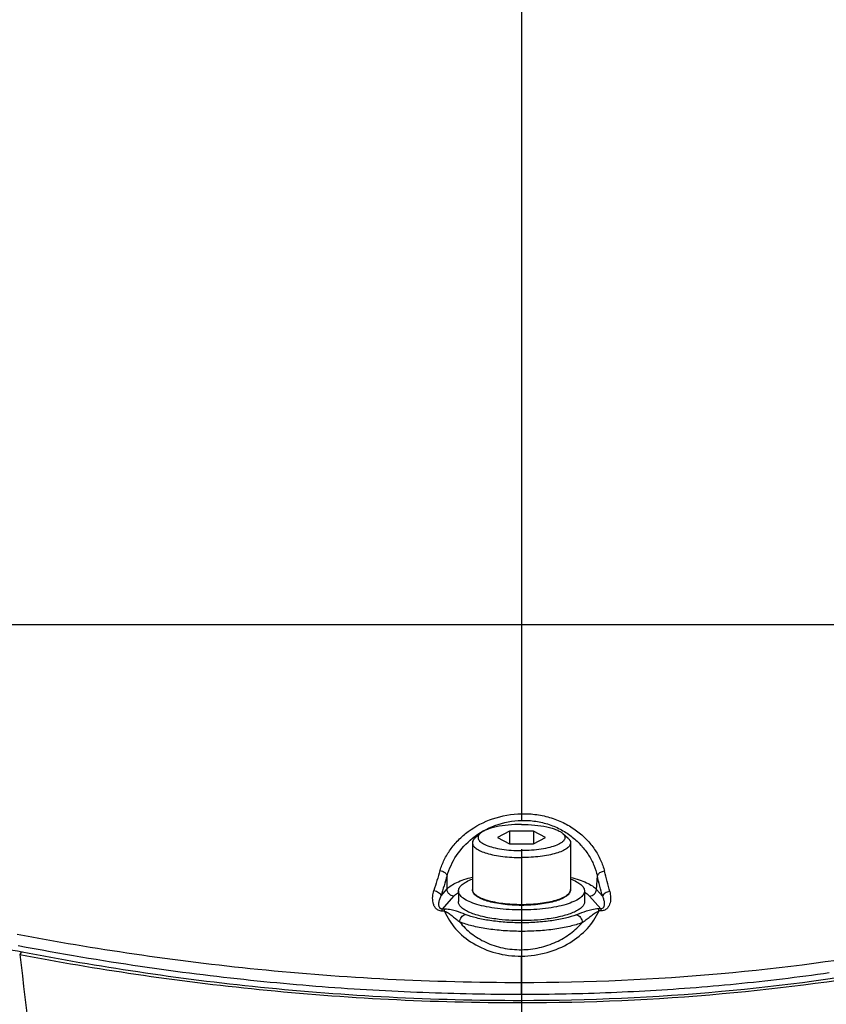
# Model space of a CAD drawing. Units: millimetres. Extents: x -3 to 903, y 0 to 594.
# Drawn here: x 798 to 809, y 193 to 207 of the extents above; entities that cross this region are included whole.
import ezdxf

# ---------------------------------------------------------------- set-up
doc = ezdxf.new("R2010")
doc.units = ezdxf.units.MM
doc.header["$LTSCALE"] = 46.255
doc.linetypes.add('CENTER', pattern=[0.6, 0.375, -0.075, 0.075, -0.075])
doc.layers.get('0').update_dxf_attribs({"linetype": 'CONTINUOUS'})
for name, color, linetype in [('002_JIKU', 7, 'CONTINUOUS'), ('004_JIKU', 7, 'CONTINUOUS'), ('DTM_AXIS', 7, 'CONTINUOUS')]:
    doc.layers.add(name, color=color, linetype=linetype)
doc.styles.get("Standard").update_dxf_attribs({"font": 'txt', "width": 0.8})
doc.dimstyles.new('DIMSTYLE_1', dxfattribs={"dimtxt": 3, "dimasz": 1.5, "dimexe": 1, "dimexo": 1, "dimgap": 0.75, "dimtad": 1, "dimdec": 3, "dimdsep": 46, "dimtxsty": 'STANDARD', "dimblk": 'OPEN', "dimblk1": 'OPEN', "dimblk2": 'OPEN', "dimcen": 0.09, "dimadec": 3, "dimazin": 2, "dimtp": 0.1, "dimtm": 0.1, "dimtfac": 1, "dimtdec": 0, "dimtofl": 0, "dimtmove": 0, "dimatfit": 3, "dimldrblk": 'OPEN', "dimfxl": 1, "dimtolj": 1, "dimarcsym": 0})

# ---------------------------------------------------------------- blocks, each defined once
blk = doc.blocks.new('_OPEN')
at = {"color": 0, "linetype": 'BYBLOCK'}
for p, q in [((0, 0), (-1, 0.2333)), ((-1, -0.2333), (0, 0)), ((-1, 0), (0, 0))]:
    blk.add_line(p, q, dxfattribs=at)
blk = doc.blocks.new('*D40')
at = {"color": 2, "linetype": 'CONTINUOUS'}
for p, q in [((825.973, 218.141), (825.973, 218.391)), ((825.973, 205.715), (825.973, 218.141)), ((815.343, 217.391), (788.769, 217.391)), ((804.713, 217.391), (815.343, 217.391)), ((825.973, 217.391), (815.343, 217.391)), ((804.713, 216.528), (804.713, 216.391))]:
    blk.add_line(p, q, dxfattribs=at)
at = {"color": 2, "linetype": 'CONTINUOUS', "xscale": 1.5, "yscale": 1.5, "zscale": 1.5, "rotation": 180}
blk.add_blockref('_OPEN', (804.713, 217.391), dxfattribs=at)
at = {"color": 2, "linetype": 'CONTINUOUS', "xscale": 1.5, "yscale": 1.5, "zscale": 1.5}
blk.add_blockref('_OPEN', (825.973, 217.391), dxfattribs=at)
at = {"color": 2, "linetype": 'CONTINUOUS', "insert": (800.769, 221.141), "char_height": 3, "width": 12, "attachment_point": 3, "line_spacing_factor": 0.9}
blk.add_mtext('106.3', dxfattribs=at)

msp = doc.modelspace()

# ---------------------------------------------------------------- linework, layer by layer
at = {"color": 7, "linetype": 'CONTINUOUS'}
for p, q in [((804.71323, 213.69983), (804.71323, 196.10548)), ((804.12486, 195.82435), (804.04894, 195.75563)), ((804.54123, 195.85515), (804.36923, 195.76556)), ((804.36923, 195.76556), (804.54123, 195.67598)), ((804.88523, 195.85515), (804.54123, 195.85515)), ((804.54123, 195.85515), (804.54123, 195.67598)), ((805.05723, 195.76556), (804.88523, 195.85515)), ((804.88523, 195.85515), (804.88523, 195.67598)), ((804.88523, 195.67598), (805.05723, 195.76556)), ((805.30161, 195.82435), (805.37753, 195.75563)), ((804.54123, 195.67598), (804.88523, 195.67598)), ((803.65083, 195.03114), (803.65107, 195.21913)), ((805.78215, 195.02469), (805.79598, 195.21717)), ((803.56517, 194.93501), (803.65083, 195.03114)), ((803.58391, 194.74459), (803.74742, 194.92809)), ((803.81323, 195.00259), (803.81323, 194.84999)), ((805.61323, 195.00259), (805.61323, 194.84999)), ((805.68579, 194.92809), (805.84627, 194.74799)), ((805.78215, 195.02469), (805.86983, 194.9263)), ((803.61398, 194.71386), (803.57872, 194.71489)), ((803.61901, 194.74355), (803.58391, 194.74459)), ((805.84627, 194.74799), (805.81469, 194.74687)), ((805.85248, 194.7183), (805.82073, 194.71719)), ((797.5283, 194.22435), (797.64157, 194.20287)), ((797.64157, 194.20287), (797.75639, 194.18141)), ((797.75639, 194.18141), (797.87024, 194.16046)), ((797.87024, 194.16046), (797.98308, 194.14002)), ((797.98308, 194.14002), (798.09494, 194.12007)), ((798.09494, 194.12007), (798.2059, 194.10059)), ((798.2059, 194.10059), (798.31596, 194.08158)), ((798.31596, 194.08158), (798.42509, 194.06303)), ((804.71323, 193.52918), (804.71323, 194.07301)), ((798.42509, 194.06303), (798.53341, 194.04493)), ((798.53341, 194.04493), (798.64089, 194.02726)), ((798.64089, 194.02726), (798.74752, 194.01002)), ((798.74752, 194.01002), (798.8534, 193.9932)), ((798.8534, 193.9932), (798.95853, 193.97679)), ((798.95853, 193.97679), (799.06287, 193.96078)), ((799.06287, 193.96078), (799.16655, 193.94515)), ((799.16655, 193.94515), (799.26955, 193.92991)), ((799.26955, 193.92991), (799.37185, 193.91505)), ((799.37185, 193.91505), (799.47356, 193.90054)), ((799.47356, 193.90054), (799.57468, 193.88639)), ((799.57468, 193.88639), (799.67518, 193.87259)), ((799.67518, 193.87259), (799.77517, 193.85913)), ((799.77517, 193.85913), (799.87466, 193.846)), ((799.87466, 193.846), (799.97361, 193.8332)), ((799.97361, 193.8332), (800.07209, 193.82072)), ((800.07209, 193.82072), (800.1701, 193.80855)), ((800.1701, 193.80855), (800.26762, 193.79671)), ((800.26762, 193.79671), (800.36472, 193.78516)), ((800.36472, 193.78516), (800.46138, 193.77392)), ((808.68738, 193.78084), (808.77097, 193.79169)), ((808.77097, 193.79169), (808.8547, 193.8028)), ((808.8547, 193.8028), (808.93857, 193.81417)), ((808.93857, 193.81417), (809.02259, 193.8258)), ((809.02259, 193.8258), (809.10675, 193.8377)), ((800.46138, 193.77392), (800.5576, 193.76298)), ((800.5576, 193.76298), (800.65343, 193.75233)), ((800.65343, 193.75233), (800.74887, 193.74197)), ((800.74887, 193.74197), (800.8439, 193.73189)), ((800.8439, 193.73189), (800.93859, 193.7221)), ((800.93859, 193.7221), (801.03293, 193.71258)), ((801.03293, 193.71258), (801.12691, 193.70333)), ((801.12691, 193.70333), (801.22057, 193.69436)), ((801.22057, 193.69436), (801.31392, 193.68565)), ((801.31392, 193.68565), (801.40693, 193.6772)), ((801.40693, 193.6772), (801.49966, 193.66902)), ((801.49966, 193.66902), (801.5921, 193.66109)), ((801.5921, 193.66109), (801.68424, 193.65341)), ((801.68424, 193.65341), (801.77613, 193.64599)), ((801.77613, 193.64599), (801.86775, 193.63881)), ((807.36751, 193.64058), (807.44916, 193.64758)), ((807.44916, 193.64758), (807.53091, 193.65481)), ((807.53091, 193.65481), (807.61276, 193.66227)), ((807.61276, 193.66227), (807.69471, 193.66996)), ((807.69471, 193.66996), (807.77676, 193.67788)), ((807.77676, 193.67788), (807.85893, 193.68604)), ((807.85893, 193.68604), (807.94121, 193.69442)), ((807.94121, 193.69442), (808.02359, 193.70305)), ((808.02359, 193.70305), (808.10611, 193.71191)), ((808.10611, 193.71191), (808.18876, 193.72102)), ((808.18876, 193.72102), (808.27152, 193.73037)), ((808.27152, 193.73037), (808.35442, 193.73996)), ((808.35442, 193.73996), (808.43746, 193.74981)), ((808.43746, 193.74981), (808.52062, 193.7599)), ((808.52062, 193.7599), (808.60393, 193.77024)), ((808.60393, 193.77024), (808.68738, 193.78084)), ((801.86775, 193.63881), (801.95911, 193.63188)), ((801.95911, 193.63188), (802.05025, 193.6252)), ((802.05025, 193.6252), (802.14115, 193.61875)), ((802.14115, 193.61875), (802.23182, 193.61255)), ((802.23182, 193.61255), (802.32229, 193.60658)), ((802.32229, 193.60658), (802.41257, 193.60084)), ((802.41257, 193.60084), (802.50263, 193.59534)), ((802.50263, 193.59534), (802.59253, 193.59006)), ((802.59253, 193.59006), (802.68226, 193.58502)), ((802.68226, 193.58502), (802.77181, 193.5802)), ((802.77181, 193.5802), (802.86121, 193.57561)), ((802.86121, 193.57561), (802.95048, 193.57124)), ((802.95048, 193.57124), (803.03959, 193.56709)), ((803.03959, 193.56709), (803.12859, 193.56316)), ((803.12859, 193.56316), (803.21747, 193.55946)), ((803.21747, 193.55946), (803.30622, 193.55597)), ((803.30622, 193.55597), (803.39489, 193.5527)), ((803.39489, 193.5527), (803.48345, 193.54964)), ((803.48345, 193.54964), (803.57192, 193.5468)), ((803.57192, 193.5468), (803.66032, 193.54418)), ((803.66032, 193.54418), (803.74865, 193.54177)), ((803.74865, 193.54177), (803.83689, 193.53957)), ((803.83689, 193.53957), (803.92508, 193.53759)), ((803.92508, 193.53759), (804.01321, 193.53581)), ((804.01321, 193.53581), (804.10126, 193.53425)), ((804.10126, 193.53425), (804.18928, 193.5329)), ((804.18928, 193.5329), (804.27724, 193.53175)), ((804.27724, 193.53175), (804.36515, 193.53082)), ((804.36515, 193.53082), (804.45302, 193.5301)), ((804.45302, 193.5301), (804.54087, 193.52958)), ((804.54087, 193.52958), (804.62868, 193.52928)), ((804.62868, 193.52928), (804.71323, 193.52918)), ((804.71323, 193.52918), (804.79023, 193.52928)), ((804.79023, 193.52928), (804.8702, 193.52957)), ((804.8702, 193.52957), (804.9502, 193.53006)), ((804.9502, 193.53006), (805.03021, 193.53076)), ((805.03021, 193.53076), (805.11023, 193.53166)), ((805.11023, 193.53166), (805.19027, 193.53276)), ((805.19027, 193.53276), (805.27034, 193.53406)), ((805.27034, 193.53406), (805.35042, 193.53556)), ((805.35042, 193.53556), (805.43053, 193.53727)), ((805.43053, 193.53727), (805.51066, 193.53918)), ((805.51066, 193.53918), (805.59081, 193.54129)), ((805.59081, 193.54129), (805.67099, 193.5436)), ((805.67099, 193.5436), (805.7512, 193.54612)), ((805.7512, 193.54612), (805.83143, 193.54885)), ((805.83143, 193.54885), (805.9117, 193.55178)), ((805.9117, 193.55178), (805.99201, 193.55491)), ((805.99201, 193.55491), (806.07234, 193.55825)), ((806.07234, 193.55825), (806.15275, 193.5618)), ((806.15275, 193.5618), (806.23321, 193.56556)), ((806.23321, 193.56556), (806.31373, 193.56952)), ((806.31373, 193.56952), (806.39432, 193.5737)), ((806.39432, 193.5737), (806.47499, 193.57809)), ((806.47499, 193.57809), (806.55573, 193.58269)), ((806.55573, 193.58269), (806.63655, 193.5875)), ((806.63655, 193.5875), (806.71744, 193.59253)), ((806.71744, 193.59253), (806.79841, 193.59777)), ((806.79841, 193.59777), (806.87946, 193.60323)), ((806.87946, 193.60323), (806.96059, 193.6089)), ((806.96059, 193.6089), (807.0418, 193.6148)), ((807.0418, 193.6148), (807.12309, 193.62091)), ((807.12309, 193.62091), (807.20448, 193.62724)), ((807.20448, 193.62724), (807.28594, 193.6338)), ((807.28594, 193.6338), (807.36751, 193.64058)), ((804.71323, 193.44156), (804.71323, 183.14245))]:
    msp.add_line(p, q, dxfattribs=at)
for centre, radius, start, end in [((885.86536, 170.16299), 86.06667, 163.0228728, 163.2209312), ((885.10606, 170.44038), 85.14049, 163.0801435, 163.279895), ((729.06408, 175.58279), 79.20413, 14.1359468, 14.3530371), ((728.90051, 175.49509), 79.50071, 14.197401, 14.4141693), ((804.07677, 195.02167), 0.06354, 180.004182, 184.600116), ((801.11506, 212.52652), 18.72925, 255.790154, 259.133411), ((814.4941, 194.23266), 9.78217, 180.40025, 180.935107)]:
    msp.add_arc(centre, radius, start, end, dxfattribs=at)
for points, knots in [([(819.70603, 198.35576), (819.56498, 198.21488), (819.26114, 197.93508), (818.76144, 197.53414), (818.20302, 197.13897), (817.35182, 196.60412), (816.12284, 195.96009), (814.4238, 195.25916), (812.42622, 194.63236), (810.11057, 194.11915), (807.50311, 193.77391), (805.66471, 193.69295), (804.71323, 193.69295)], [0, 0, 0, 0, 0.03729118, 0.07718219, 0.11977252, 0.16518815, 0.26515883, 0.37887821, 0.50857505, 0.65630862, 0.82201163, 1, 1, 1, 1]), ([(804.71323, 193.44156), (805.66555, 193.44156), (807.5047, 193.52386), (810.11091, 193.87465), (812.42118, 194.39585), (814.40904, 195.0322), (815.85813, 195.64402), (816.87017, 196.16221), (817.53977, 196.54861), (818.14753, 196.944), (818.69502, 197.34713), (819.18273, 197.75701), (819.47723, 198.04354), (819.61323, 198.18798)], [0, 0, 0, 0, 0.17860543, 0.34471177, 0.49258121, 0.6221948, 0.73567903, 0.78712052, 0.83535859, 0.88060435, 0.92303444, 0.96279203, 1, 1, 1, 1]), ([(804.71323, 193.40936), (805.66929, 193.40936), (807.51611, 193.4909), (810.13447, 193.83865), (812.45752, 194.35572), (814.45812, 194.98725), (815.91783, 195.59428), (816.93812, 196.10805), (817.61331, 196.49073), (818.22639, 196.88184), (818.77886, 197.27996), (819.27114, 197.68389), (819.56892, 197.96602), (819.7065, 198.1081)], [0, 0, 0, 0, 0.17859501, 0.3447852, 0.49281495, 0.6226, 0.73621105, 0.78768336, 0.8359214, 0.88112665, 0.92346271, 0.96305462, 1, 1, 1, 1]), ([(803.54935, 195.29359), (803.56542, 195.34624), (803.60721, 195.45068), (803.69602, 195.5976), (803.8112, 195.73383), (804.00242, 195.89922), (804.30219, 196.05497), (804.57373, 196.10259), (804.71323, 196.10548)], [0, 0, 0, 0, 0.10936072, 0.22229297, 0.33969587, 0.46225238, 0.72280883, 1, 1, 1, 1]), ([(804.71323, 196.10548), (804.78573, 196.10697), (804.93012, 196.09834), (805.13877, 196.05085), (805.3312, 195.97237), (805.50112, 195.86748), (805.64484, 195.7418), (805.76018, 195.60027), (805.8464, 195.44763), (805.88471, 195.33947), (805.89867, 195.28515)], [0, 0, 0, 0, 0.14021694, 0.2782377, 0.41198759, 0.54022098, 0.66260306, 0.77945051, 0.89156219, 1, 1, 1, 1]), ([(804.71323, 196.10548), (804.7135, 196.09857), (804.71458, 196.06684), (804.71528, 196.03509), (804.71566, 196.01025)], [0, 0, 0, 0, 0.2175621, 1, 1, 1, 1]), ([(803.65107, 195.21913), (803.68032, 195.32105), (803.7753, 195.52313), (804.01116, 195.77691), (804.33404, 195.95847), (804.58632, 196.00703), (804.71566, 196.01025)], [0, 0, 0, 0, 0.22530307, 0.46568783, 0.72507375, 1, 1, 1, 1]), ([(804.71323, 195.952), (804.64962, 195.952), (804.52791, 195.94646), (804.382, 195.92546), (804.27933, 195.89978), (804.21619, 195.87824), (804.16486, 195.85413), (804.13627, 195.83467), (804.12486, 195.82435)], [0, 0, 0, 0, 0.31235579, 0.5973889, 0.72209082, 0.83162951, 0.92441941, 1, 1, 1, 1]), ([(804.71323, 195.952), (804.77684, 195.952), (804.89855, 195.94646), (805.04446, 195.92546), (805.14713, 195.89978), (805.21027, 195.87824), (805.2616, 195.85413), (805.29019, 195.83467), (805.30161, 195.82435)], [0, 0, 0, 0, 0.31235579, 0.5973889, 0.72209082, 0.83162951, 0.92441941, 1, 1, 1, 1]), ([(804.71566, 196.01025), (804.7827, 196.01191), (804.91635, 196.00368), (805.10886, 195.95698), (805.28536, 195.87987), (805.44, 195.77736), (805.56975, 195.65534), (805.67309, 195.51878), (805.74985, 195.37222), (805.78366, 195.269), (805.79598, 195.21717)], [0, 0, 0, 0, 0.1390108, 0.27586316, 0.40861427, 0.5362244, 0.65856134, 0.77606728, 0.8895571, 1, 1, 1, 1]), ([(804.04894, 195.75563), (804.03849, 195.74618), (804.02097, 195.72667), (804.01323, 195.70086), (804.01323, 195.68927)], [0, 0, 0, 0, 0.54849568, 1, 1, 1, 1]), ([(804.12486, 195.82435), (804.11781, 195.81797), (804.10574, 195.80499), (804.09419, 195.78239), (804.09206, 195.75876), (804.09975, 195.7356), (804.11615, 195.71376), (804.14051, 195.69304), (804.17258, 195.67343), (804.2286, 195.64742), (804.31534, 195.62045), (804.43522, 195.59704), (804.57031, 195.58242), (804.66479, 195.57912), (804.71323, 195.57912)], [0, 0, 0, 0, 0.03809423, 0.0704302, 0.09997487, 0.13067666, 0.16604434, 0.20824089, 0.25826244, 0.3163618, 0.45557749, 0.62120746, 0.80570542, 1, 1, 1, 1]), ([(805.30161, 195.82435), (805.30865, 195.81797), (805.32072, 195.80499), (805.33227, 195.78239), (805.3344, 195.75876), (805.32671, 195.7356), (805.31032, 195.71376), (805.28595, 195.69304), (805.25388, 195.67343), (805.19787, 195.64742), (805.11112, 195.62045), (804.99124, 195.59704), (804.85615, 195.58242), (804.76167, 195.57912), (804.71323, 195.57912)], [0, 0, 0, 0, 0.03809423, 0.0704302, 0.09997487, 0.13067666, 0.16604434, 0.20824089, 0.25826244, 0.3163618, 0.45557749, 0.62120746, 0.80570542, 1, 1, 1, 1]), ([(805.37753, 195.75563), (805.38797, 195.74618), (805.40549, 195.72667), (805.41323, 195.70086), (805.41323, 195.68927)], [0, 0, 0, 0, 0.54849568, 1, 1, 1, 1]), ([(804.01323, 195.68927), (804.01323, 195.6823), (804.01574, 195.66765), (804.02651, 195.64673), (804.0438, 195.62659), (804.07756, 195.5989), (804.1361, 195.5679), (804.22305, 195.53717), (804.3284, 195.51186), (804.44825, 195.49301), (804.57817, 195.48138), (804.66769, 195.47877), (804.71323, 195.47877)], [0, 0, 0, 0, 0.02724745, 0.0569435, 0.09093392, 0.13033436, 0.22707072, 0.34791021, 0.49031214, 0.65006986, 0.82192898, 1, 1, 1, 1]), ([(805.41323, 195.68927), (805.41323, 195.6823), (805.41072, 195.66765), (805.39995, 195.64673), (805.38267, 195.62659), (805.3489, 195.5989), (805.29036, 195.5679), (805.20342, 195.53717), (805.09806, 195.51186), (804.97821, 195.49301), (804.84829, 195.48138), (804.75877, 195.47877), (804.71323, 195.47877)], [0, 0, 0, 0, 0.02724745, 0.0569435, 0.09093392, 0.13033436, 0.22707072, 0.34791021, 0.49031214, 0.65006986, 0.82192898, 1, 1, 1, 1]), ([(803.54935, 195.29359), (803.56155, 195.29193), (803.58247, 195.28642), (803.60938, 195.27289), (803.63462, 195.25351), (803.64834, 195.23315), (803.65107, 195.21913)], [0, 0, 0, 0, 0.27871813, 0.48422609, 0.67680907, 1, 1, 1, 1]), ([(803.65083, 195.03114), (803.66733, 195.0496), (803.71112, 195.08481), (803.79271, 195.12855), (803.89562, 195.16812), (803.97199, 195.18967), (804.01322, 195.1998)], [0, 0, 0, 0, 0.18372078, 0.41190943, 0.68501932, 1, 1, 1, 1]), ([(805.41325, 195.19718), (805.45526, 195.18677), (805.53308, 195.16464), (805.63789, 195.12411), (805.72091, 195.07943), (805.76543, 195.04351), (805.78215, 195.02469)], [0, 0, 0, 0, 0.31519176, 0.58848145, 0.81664287, 1, 1, 1, 1]), ([(805.89867, 195.28515), (805.88679, 195.28395), (805.86633, 195.27939), (805.83971, 195.26739), (805.81421, 195.24965), (805.79977, 195.23067), (805.79598, 195.21717)], [0, 0, 0, 0, 0.27747724, 0.48196753, 0.67420562, 1, 1, 1, 1]), ([(803.81323, 195.00259), (803.81323, 195.01032), (803.81558, 195.02638), (803.82584, 195.04967), (803.84249, 195.07232), (803.87495, 195.10352), (803.93199, 195.13946), (803.98391, 195.16178), (804.01316, 195.17267)], [0, 0, 0, 0, 0.08396121, 0.17368647, 0.27377848, 0.38736635, 0.66099619, 1, 1, 1, 1]), ([(805.4133, 195.17267), (805.44255, 195.16178), (805.49447, 195.13946), (805.55151, 195.10352), (805.58398, 195.07232), (805.60062, 195.04967), (805.61088, 195.02638), (805.61323, 195.01032), (805.61323, 195.00259)], [0, 0, 0, 0, 0.33900381, 0.61263365, 0.72622152, 0.82631353, 0.91603879, 1, 1, 1, 1]), ([(803.57872, 194.71489), (803.56055, 194.71543), (803.52565, 194.72355), (803.48622, 194.75555), (803.46238, 194.79532), (803.44533, 194.85118), (803.44304, 194.9243), (803.4546, 194.98111), (803.46297, 195.00889)], [0, 0, 0, 0, 0.14959655, 0.28350025, 0.40691192, 0.52598491, 0.76115751, 1, 1, 1, 1]), ([(803.46297, 195.00889), (803.4752, 195.00726), (803.49911, 195.00096), (803.53781, 194.98074), (803.56134, 194.95423), (803.56517, 194.93501)], [0, 0, 0, 0, 0.28077742, 0.55386196, 1, 1, 1, 1]), ([(803.58391, 194.74459), (803.57687, 194.74447), (803.5638, 194.74673), (803.54967, 194.75784), (803.5418, 194.77065), (803.53598, 194.78757), (803.53358, 194.80921), (803.53504, 194.83491), (803.53945, 194.86036), (803.54842, 194.89417), (803.55792, 194.91887), (803.56517, 194.93501)], [0, 0, 0, 0, 0.09516741, 0.17125559, 0.23585132, 0.29604256, 0.41211857, 0.52736775, 0.64340021, 0.76073256, 1, 1, 1, 1]), ([(803.74742, 194.92809), (803.73469, 194.92912), (803.7092, 194.93628), (803.67751, 194.95983), (803.65611, 194.99281), (803.65085, 195.01854), (803.65083, 195.03114)], [0, 0, 0, 0, 0.24917694, 0.5024708, 0.75433869, 1, 1, 1, 1]), ([(803.74742, 194.92809), (803.75165, 194.93284), (803.77148, 194.95302), (803.79461, 194.96973), (803.81322, 194.9813)], [0, 0, 0, 0, 0.22469283, 1, 1, 1, 1]), ([(805.61323, 195.00259), (805.61323, 194.99363), (805.61, 194.9748), (805.59616, 194.9479), (805.57393, 194.92201), (805.53052, 194.8864), (805.45525, 194.84654), (805.34347, 194.80703), (805.20801, 194.7745), (805.05392, 194.75026), (804.88687, 194.7353), (804.71323, 194.73025), (804.53959, 194.7353), (804.37255, 194.75026), (804.21845, 194.7745), (804.08299, 194.80703), (803.97121, 194.84654), (803.89594, 194.8864), (803.85253, 194.92201), (803.8303, 194.9479), (803.81646, 194.9748), (803.81323, 194.99363), (803.81323, 195.00259)], [0, 0, 0, 0, 0.0136234, 0.02847185, 0.04546689, 0.06516726, 0.11353541, 0.17395497, 0.24515613, 0.32503505, 0.41096561, 0.5, 0.58903439, 0.67496495, 0.75484387, 0.82604503, 0.88646459, 0.93483274, 0.95453311, 0.97152815, 0.9863766, 1, 1, 1, 1]), ([(804.71323, 194.79718), (804.66831, 194.79718), (804.57999, 194.79977), (804.45179, 194.81133), (804.3334, 194.83009), (804.22901, 194.85537), (804.1421, 194.88639), (804.08282, 194.91828), (804.04765, 194.9476), (804.02859, 194.97028), (804.01618, 194.99509), (804.01323, 195.01294), (804.01323, 195.02166)], [0, 0, 0, 0, 0.17352083, 0.34103003, 0.49687596, 0.63615317, 0.75523806, 0.8527082, 0.89403692, 0.93146746, 0.96631793, 1, 1, 1, 1]), ([(804.01344, 195.01657), (804.01399, 195.00964), (804.01765, 194.99518), (804.0297, 194.97477), (804.048, 194.9551), (804.08281, 194.92811), (804.14193, 194.89789), (804.2289, 194.86793), (804.33353, 194.84331), (804.45204, 194.82499), (804.58018, 194.8137), (804.66838, 194.81117), (804.71323, 194.81117)], [0, 0, 0, 0, 0.0273802, 0.05763146, 0.09236572, 0.13252569, 0.23046981, 0.35182824, 0.49401784, 0.6529287, 0.82348054, 1, 1, 1, 1]), ([(805.41323, 195.02166), (805.41323, 195.01294), (805.41028, 194.99509), (805.39787, 194.97028), (805.37882, 194.9476), (805.34364, 194.91828), (805.28436, 194.88639), (805.19745, 194.85537), (805.09306, 194.83009), (804.97467, 194.81133), (804.84647, 194.79977), (804.75815, 194.79718), (804.71323, 194.79718)], [0, 0, 0, 0, 0.03368208, 0.06853251, 0.10596323, 0.14729201, 0.24476224, 0.36384718, 0.50312438, 0.65897024, 0.82647933, 1, 1, 1, 1]), ([(804.71323, 194.81117), (804.75877, 194.81117), (804.84829, 194.81377), (804.97821, 194.82541), (805.09806, 194.84426), (805.20342, 194.86956), (805.29036, 194.90029), (805.3489, 194.9313), (805.38267, 194.95899), (805.39995, 194.97913), (805.41072, 195.00005), (805.41323, 195.01469), (805.41323, 195.02166)], [0, 0, 0, 0, 0.17806821, 0.34992816, 0.5096865, 0.65208898, 0.77292845, 0.86966544, 0.9090662, 0.94305662, 0.97275256, 1, 1, 1, 1]), ([(805.61324, 194.98542), (805.62063, 194.981), (805.64665, 194.96444), (805.67097, 194.94472), (805.68579, 194.92809)], [0, 0, 0, 0, 0.27865299, 1, 1, 1, 1]), ([(805.68579, 194.92809), (805.69797, 194.92908), (805.72237, 194.93571), (805.75319, 194.95752), (805.77488, 194.98829), (805.78131, 195.0126), (805.78215, 195.02469)], [0, 0, 0, 0, 0.24871531, 0.5015725, 0.75353363, 1, 1, 1, 1]), ([(805.86983, 194.9263), (805.87612, 194.91103), (805.88428, 194.8877), (805.89168, 194.85588), (805.89506, 194.83197), (805.89562, 194.80786), (805.89262, 194.78765), (805.88653, 194.77194), (805.87863, 194.76015), (805.86508, 194.7501), (805.85287, 194.74795), (805.84627, 194.74799)], [0, 0, 0, 0, 0.23833128, 0.35531741, 0.47109639, 0.58623781, 0.70250633, 0.7630265, 0.82819157, 0.90484908, 1, 1, 1, 1]), ([(805.97299, 194.9937), (805.97969, 194.96721), (805.98826, 194.91323), (805.98315, 194.84438), (805.96478, 194.79226), (805.94069, 194.75553), (805.90255, 194.72642), (805.86964, 194.71891), (805.85248, 194.7183)], [0, 0, 0, 0, 0.23800879, 0.47296141, 0.59225088, 0.71614135, 0.85050204, 1, 1, 1, 1]), ([(805.97299, 194.9937), (805.96108, 194.99253), (805.9377, 194.98733), (805.89913, 194.96922), (805.8751, 194.94478), (805.86983, 194.9263)], [0, 0, 0, 0, 0.27939854, 0.55112655, 1, 1, 1, 1]), ([(804.34832, 194.6026), (804.31004, 194.60771), (804.23662, 194.61933), (804.13261, 194.64201), (804.04049, 194.66884), (803.96208, 194.69927), (803.89877, 194.73269), (803.85157, 194.76871), (803.82098, 194.80743), (803.81323, 194.83667), (803.81323, 194.84999)], [0, 0, 0, 0, 0.18675933, 0.35919892, 0.51444795, 0.65025873, 0.76527687, 0.85954728, 0.93554786, 1, 1, 1, 1]), ([(805.61323, 194.84999), (805.61323, 194.83667), (805.60548, 194.80743), (805.57489, 194.76871), (805.5277, 194.73269), (805.46439, 194.69927), (805.38597, 194.66884), (805.29385, 194.64201), (805.18984, 194.61933), (805.11643, 194.60771), (805.07814, 194.6026)], [0, 0, 0, 0, 0.06445214, 0.14045272, 0.23472313, 0.34974127, 0.48555205, 0.64080108, 0.81324067, 1, 1, 1, 1]), ([(803.57872, 194.71489), (803.57939, 194.72091), (803.58073, 194.73087), (803.58265, 194.74079), (803.58391, 194.74459)], [0, 0, 0, 0, 0.60191152, 1, 1, 1, 1]), ([(803.61398, 194.71386), (803.61463, 194.71988), (803.61593, 194.72983), (803.61778, 194.73975), (803.61901, 194.74355)], [0, 0, 0, 0, 0.60210952, 1, 1, 1, 1]), ([(803.61398, 194.71386), (803.65313, 194.62279), (803.76703, 194.44543), (804.02121, 194.23709), (804.34702, 194.10129), (804.58954, 194.07179), (804.71323, 194.07301)], [0, 0, 0, 0, 0.22150178, 0.46181642, 0.72361116, 1, 1, 1, 1]), ([(803.61398, 194.71386), (803.62645, 194.71049), (803.64893, 194.69983), (803.68795, 194.67456), (803.73135, 194.64062), (803.78149, 194.59964), (803.81495, 194.57287), (803.83187, 194.55974)], [0, 0, 0, 0, 0.14462246, 0.27495442, 0.52059899, 0.76025679, 1, 1, 1, 1]), ([(803.91129, 194.6673), (803.86945, 194.68385), (803.80311, 194.70878), (803.70533, 194.73488), (803.64937, 194.74267), (803.61901, 194.74355)], [0, 0, 0, 0, 0.44493018, 0.69958184, 1, 1, 1, 1]), ([(803.83187, 194.55974), (803.83251, 194.57208), (803.83766, 194.59675), (803.855, 194.62952), (803.8799, 194.65485), (803.90083, 194.66491), (803.9113, 194.6673)], [0, 0, 0, 0, 0.26100478, 0.52368438, 0.77313265, 1, 1, 1, 1]), ([(805.50086, 194.66436), (805.44868, 194.64425), (805.33168, 194.61), (805.14082, 194.57469), (804.92787, 194.55285), (804.70376, 194.5457), (804.47996, 194.55366), (804.26794, 194.57627), (804.07855, 194.61225), (803.96276, 194.64696), (803.91129, 194.6673)], [0, 0, 0, 0, 0.10392835, 0.22578966, 0.36032237, 0.50132382, 0.64214416, 0.77614493, 0.89716101, 1, 1, 1, 1]), ([(804.71323, 194.07301), (804.83705, 194.07424), (805.07895, 194.10812), (805.40371, 194.2462), (805.65994, 194.45229), (805.77858, 194.62697), (805.82073, 194.71719)], [0, 0, 0, 0, 0.27616251, 0.53746284, 0.777928, 1, 1, 1, 1]), ([(805.81469, 194.74687), (805.78229, 194.74574), (805.72262, 194.73689), (805.61777, 194.70841), (805.54626, 194.68185), (805.50086, 194.66436)], [0, 0, 0, 0, 0.29852128, 0.5519903, 1, 1, 1, 1]), ([(805.50086, 194.66436), (805.51165, 194.66182), (805.53319, 194.65105), (805.55833, 194.62416), (805.57525, 194.58967), (805.57962, 194.56393), (805.57969, 194.55119)], [0, 0, 0, 0, 0.22619886, 0.47637963, 0.73984809, 1, 1, 1, 1]), ([(805.57969, 194.55119), (805.59878, 194.56512), (805.63643, 194.59357), (805.69251, 194.63741), (805.74051, 194.67397), (805.78307, 194.70144), (805.80729, 194.71328), (805.82073, 194.71719)], [0, 0, 0, 0, 0.24141843, 0.48203454, 0.7275642, 0.85708333, 1, 1, 1, 1]), ([(805.82073, 194.71719), (805.81994, 194.72321), (805.81839, 194.73318), (805.81614, 194.7431), (805.81469, 194.74687)], [0, 0, 0, 0, 0.60071388, 1, 1, 1, 1]), ([(805.85248, 194.7183), (805.85167, 194.72432), (805.85008, 194.73431), (805.84777, 194.74423), (805.84627, 194.74799)], [0, 0, 0, 0, 0.60046212, 1, 1, 1, 1]), ([(803.83187, 194.55974), (803.87919, 194.49973), (803.99248, 194.38749), (804.20266, 194.26011), (804.44791, 194.17978), (804.62344, 194.16313), (804.71217, 194.16432)], [0, 0, 0, 0, 0.22993714, 0.47452533, 0.73302432, 1, 1, 1, 1]), ([(805.57969, 194.55119), (805.5223, 194.52924), (805.39363, 194.49197), (805.18376, 194.45378), (804.9496, 194.43048), (804.70318, 194.42338), (804.4571, 194.43287), (804.22396, 194.45844), (804.01573, 194.49864), (803.88844, 194.5372), (803.83187, 194.55974)], [0, 0, 0, 0, 0.1038438, 0.22564084, 0.36013426, 0.50112393, 0.64195986, 0.7760016, 0.89708089, 1, 1, 1, 1]), ([(804.71217, 194.16432), (804.79878, 194.16549), (804.9696, 194.18561), (805.20845, 194.26593), (805.41569, 194.3881), (805.53049, 194.49427), (805.57969, 194.55119)], [0, 0, 0, 0, 0.26612955, 0.52395512, 0.76883914, 1, 1, 1, 1]), ([(804.71323, 193.69295), (804.07736, 193.69295), (802.82099, 193.72491), (800.97537, 193.86478), (799.20991, 194.08365), (798.06752, 194.27606), (797.51323, 194.38055)], [0, 0, 0, 0, 0.26338377, 0.52030181, 0.76636454, 1, 1, 1, 1]), ([(797.58417, 194.13312), (797.5772, 194.12983), (797.56365, 194.11827), (797.55427, 194.10362), (797.54988, 194.09511)], [0, 0, 0, 0, 0.44592205, 1, 1, 1, 1]), ([(797.54988, 194.09511), (798.10093, 193.9907), (799.23708, 193.7986), (800.99338, 193.58043), (802.83, 193.44116), (804.08038, 193.40936), (804.71323, 193.40936)], [0, 0, 0, 0, 0.23349256, 0.47955145, 0.73653396, 1, 1, 1, 1]), ([(797.54988, 194.09511), (797.65245, 193.28402), (797.83857, 191.59192), (798.04217, 188.91391), (798.14143, 186.49714), (798.1781, 184.34413), (798.18022, 183.17411), (798.17785, 182.55475)], [0, 0, 0, 0, 0.21206498, 0.44146761, 0.69652067, 0.83934508, 1, 1, 1, 1]), ([(797.58417, 194.13312), (798.13223, 194.02785), (799.26244, 193.83416), (801.01008, 193.61414), (802.83826, 193.47365), (804.08312, 193.44156), (804.71323, 193.44156)], [0, 0, 0, 0, 0.23341437, 0.47944157, 0.73645537, 1, 1, 1, 1])]:
    msp.add_open_spline(points, degree=3, knots=knots, dxfattribs=at)
msp.add_open_spline([(805.07814, 194.6026), (804.95733, 194.58649), (804.71323, 194.57223), (804.46913, 194.58649), (804.34832, 194.6026)], degree=3, dxfattribs=at)
at = {"layer": '002_JIKU', "color": 4, "linetype": 'CENTER'}
msp.add_line((837.97523, 198.80291), (782.71123, 198.80291), dxfattribs=at)
at = {"layer": '004_JIKU', "color": 4, "linetype": 'CENTER'}
msp.add_line((804.71323, 299.67496), (804.71323, 129.26671), dxfattribs=at)
at = {"layer": 'DTM_AXIS', "color": 7, "linetype": 'CONTINUOUS'}
for p, q in [((804.01323, 195.68927), (804.01323, 195.02166)), ((805.41323, 195.68927), (805.41323, 195.02166))]:
    msp.add_line(p, q, dxfattribs=at)

# ---------------------------------------------------------------- dimensions: what is measured, and where the dimension line sits
at = {"color": 2, "linetype": 'CONTINUOUS'}
dim = msp.add_linear_dim(base=(825.97323, 217.39146), p1=(804.71323, 215.39146), p2=(825.97323, 204.71545), text='106.3', dimstyle='DIMSTYLE_1', dxfattribs=at)
dim.commit()
dim.dimension.update_dxf_attribs({"geometry": '*D40', "text_midpoint": (795.14404, 217.39146), "dimtype": 160})

doc.saveas('drawing.dxf')
